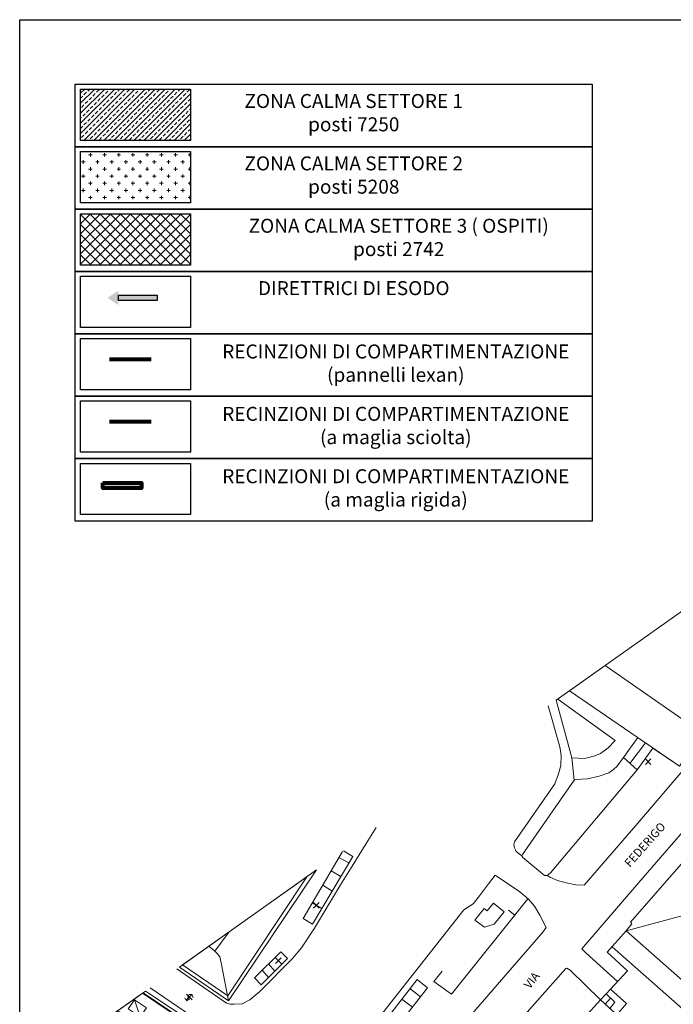
# Model space of a CAD drawing. Extents: x 1688695 to 1689973, y 4794303 to 4798641.
# Drawn here: x 1688834 to 1689068, y 4794761 to 4795112 of the extents above; entities that cross this region are included whole.
import ezdxf

# ---------------------------------------------------------------- set-up
doc = ezdxf.new("R2010")
doc.units = 0
doc.header["$PDMODE"] = 3
doc.header["$PDSIZE"] = -1
doc.layers.get('0').update_dxf_attribs({"linetype": 'CONTINUOUS'})
for name, color, linetype, lineweight in [('Cartiglio', 7, 'CONTINUOUS', 18), ('frecce', 160, 'CONTINUOUS', 25), ('RECINZIONI', 251, 'CONTINUOUS', 80), ('RETE', 7, 'CONTINUOUS', 80), ('SETTORE 1', 253, 'CONTINUOUS', 20), ('SETTORE 2', 252, 'CONTINUOUS', 20), ('SETTORE 3', 251, 'CONTINUOUS', 20), ('VETRI', 130, 'CONTINUOUS', 80)]:
    doc.layers.add(name, color=color, linetype=linetype, lineweight=lineweight)
doc.layers.add('q_retino_fabbricati', color=253, linetype='CONTINUOUS')
doc.layers.add('testo', color=7, linetype='CONTINUOUS')
doc.styles.add('500-ARIAL-30', font='arial.ttf', dxfattribs={"height": 1.5})
doc.linetypes.add('FENCELINE1', pattern='A,6.35,-2.54,[133,ltypeshp.shx,S=2.54,R=0,X=-2.54,Y=0],-2.54,25.4', length=36.83)

msp = doc.modelspace()

# ---------------------------------------------------------------- hatches: boundary and pattern name
at = {"layer": 'frecce', "linetype": 'FENCELINE1'}
h = msp.add_hatch(color=256, dxfattribs=at)
h.paths.add_polyline_path([(1688883.197, 4795012.091), (1688869.376, 4795012.091), (1688869.376, 4795014.004), (1688883.197, 4795014.004)])
h.paths.add_polyline_path([(1688869.376, 4795010.454), (1688865.494, 4795013.047), (1688869.376, 4795015.64)])
at = {"layer": 'RECINZIONI'}
msp.add_hatch(color=256, dxfattribs=at).paths.add_polyline_path([(1688863.82, 4794946.979), (1688877.641, 4794946.979), (1688877.641, 4794945.066), (1688863.82, 4794945.066)])
at = {"layer": 'SETTORE 1'}
h = msp.add_hatch(dxfattribs=at)
h.set_pattern_fill('ANSI33', color=21, scale=0.4, style=0)
h.set_pattern_definition([(45, (0, -2170.336), (-1.7960512242, 1.7960512242), []), (45, (1.796, -2170.336), (-1.7960512242, 1.7960512242), [1.27, -0.635])])
h.paths.add_polyline_path([(1688855.842, 4795087.694), (1688895.12, 4795087.694), (1688895.12, 4795069.349), (1688855.842, 4795069.349)])
at = {"layer": 'SETTORE 2'}
h = msp.add_hatch(dxfattribs=at)
h.set_pattern_fill('CROSS', color=145, scale=0.4, style=0)
h.set_pattern_definition([(0, (0, -2170.336), (2.54, 2.54), [1.27, -3.81]), (90, (0.635, -2170.971), (-2.54, 2.54), [1.27, -3.81])])
h.paths.add_polyline_path([(1688855.842, 4795065.394), (1688895.12, 4795065.394), (1688895.12, 4795047.049), (1688855.842, 4795047.049)])
at = {"layer": 'SETTORE 3'}
h = msp.add_hatch(dxfattribs=at)
h.set_pattern_fill('ANSI37', color=40, scale=0.8, style=0)
h.set_pattern_definition([(45, (0, -2170.336), (-1.7960512242, 1.7960512242), []), (135, (0, -2170.336), (-1.7960512242, -1.7960512242), [])])
h.paths.add_polyline_path([(1688855.842, 4795043.094), (1688895.12, 4795043.094), (1688895.12, 4795024.748), (1688855.842, 4795024.748)])

# ---------------------------------------------------------------- linework, layer by layer
at = {"ltscale": 0.1}
msp.add_lwpolyline([(1688834.052, 4795112.488), (1689850.458, 4795112.488), (1689850.458, 4794302.947), (1688834.052, 4794302.947)], close=True, dxfattribs=at)
at = {"layer": 'Cartiglio'}
for points in [[(1689133.959, 4794943.756, 12.94), (1689113.756, 4794910.195, 13.06), (1689099.675, 4794886.921, 13.32), (1689083.06, 4794859.231, 13.64), (1689078.136, 4794852.168, 13.94), (1689054.373, 4794824.467, 14.38)], [(1689127.447, 4794941.082, 8.8), (1689122.05, 4794931.675, 8.8), (1689121.577, 4794931.928, 8.8), (1689120.649, 4794930.193, 8.8), (1689077.949, 4794857.623, 8.8), (1689070.052, 4794845.588, 8.8), (1689060.535, 4794852.108, 8.8), (1689054.848, 4794844.357, 8.8), (1689023.879, 4794807.487, 15.08), (1689022.663, 4794806.504, 15.08), (1689021.724, 4794806.55, 15.08), (1689014.035, 4794813.015, 17.32), (1689013.679, 4794813.621, 17.32), (1689013.877, 4794814.104, 17.32), (1689032.336, 4794840.575, 17.32), (1689031.572, 4794848.611, 17.32), (1689025.945, 4794869.229, 17.32), (1689127.447, 4794941.082, 8.8)], [(1689035.082, 4794780.377, 14.94), (1689055.495, 4794804.016, 14.7), (1689105.175, 4794861.36, 13.52), (1689129.589, 4794889.351, 12.74), (1689153.952, 4794917.624, 12.32), (1689160.526, 4794925.194, 11.9)], [(1689043.411, 4794881.594, 24.84), (1689077.949, 4794857.623, 25.76), (1689070.052, 4794845.588, 27.64), (1689030.711, 4794872.604, 18.56)], [(1689030.711, 4794872.604, 18.56), (1689043.411, 4794881.594, 24.84)], [(1689030.711, 4794872.604, 28.7), (1689043.411, 4794881.594, 15.76)], [(1689043.411, 4794881.594, 15.76), (1689077.949, 4794857.623, 26.48), (1689070.052, 4794845.588, 28), (1689030.711, 4794872.604, 28.7)], [(1689026.484, 4794869.611, 17.02), (1689046.992, 4794854.797, 16), (1689044.519, 4794852.164, 16.14), (1689041.744, 4794850.2, 16.26), (1689039.743, 4794849.322, 16.32), (1689037.557, 4794848.706, 16.38), (1689036.033, 4794848.436, 16.4), (1689031.572, 4794848.611, 16.7)], [(1689023.072, 4794867.196, 16.88), (1689027.25, 4794852.535, 16.7), (1689027.681, 4794849.434, 16.7), (1689027.543, 4794845.857, 16.68), (1689026.77, 4794842.933, 16.64), (1689025.397, 4794839.265, 16.52), (1689011.076, 4794818.615, 16.4), (1689010.742, 4794817.668, 16.4), (1689011.043, 4794816.411, 16.4), (1689011.324, 4794815.703, 16.4), (1689011.666, 4794815.185, 16.34), (1689013.679, 4794813.621, 16.58)], [(1689025.945, 4794869.229, 17.02), (1689031.572, 4794848.611, 16.7)], [(1689080.162, 4794761.002, -17.1), (1689050.974, 4794786.726, 51.14), (1689053.038, 4794789.314, 51.2), (1689052.478, 4794789.898, 51.2), (1689115.886, 4794862.498, 51.14), (1689116.569, 4794861.879, 51.14), (1689118.794, 4794864.483, 51.14)], [(1689050.974, 4794786.726, 51.14), (1689053.038, 4794789.314, 51.2), (1689052.478, 4794789.898, 51.2), (1689115.886, 4794862.498, 51.14), (1689116.569, 4794861.879, 51.14), (1689118.794, 4794864.483, 51.14)], [(1689049.977, 4794848.677, 15.32), (1689055.132, 4794855.83, 15.32)], [(1689052.305, 4794846.6, 15.32), (1689057.853, 4794853.958, 15.32)], [(1689054.848, 4794844.357, 15.32), (1689060.535, 4794852.108, 15.32)], [(1689032.336, 4794840.575, 17), (1689032.871, 4794840.856, 17), (1689037.114, 4794841.164, 16.88), (1689041.351, 4794842.031, 16.7), (1689044.774, 4794843.254, 16.64), (1689046.39, 4794844.398, 16.5), (1689047.783, 4794845.58, 16.3), (1689049.977, 4794848.677, 15.82), (1689054.848, 4794844.357, 15.02)], [(1689032.336, 4794840.575, 17), (1689013.877, 4794814.104, 16.7), (1689013.679, 4794813.621, 16.58), (1689014.035, 4794813.015, 16.58), (1689021.724, 4794806.55, 15.44), (1689022.663, 4794806.504, 15.38), (1689023.879, 4794807.487, 15.38), (1689054.848, 4794844.357, 15.02)], [(1689054.373, 4794824.467, 15.82), (1689035.95, 4794803.069, 14.5), (1689032.993, 4794803.231, 14.56), (1689029.544, 4794803.95, 14.58), (1689026.418, 4794804.8, 14.74), (1689023.892, 4794805.806, 14.82), (1689022.663, 4794806.504, 15.38)], [(1688961.596, 4794823.677, 16.7), (1688958.01, 4794817.978, 16.58), (1688952.921, 4794809.866, 16.46)], [(1688949.533, 4794815.138, 16.46), (1688935.386, 4794791.23, 16.06), (1688938.823, 4794789.178, 16.06), (1688953.166, 4794813.397, 16.38), (1688949.843, 4794815.357, 16.46)], [(1688952.921, 4794809.866, 16.46), (1688948.752, 4794803.191, 16.38), (1688939.445, 4794787.781, 15.76), (1688934.809, 4794780.725, 15.7), (1688931.664, 4794776.93, 15.64), (1688919.947, 4794765.132, 15.3), (1688916.335, 4794762.134, 15.14), (1688913.628, 4794760.732, 15.08), (1688910.792, 4794760.514, 15.06), (1688909.249, 4794760.549, 15), (1688908.03, 4794760.886, 14.84)], [(1688951.773, 4794811.038, 16.34), (1688948.224, 4794812.937, 16.44)], [(1688891.191, 4794773.838, 50.02), (1688940.245, 4794808.563, 16.14)], [(1688940.245, 4794808.563, 16.14), (1688908.784, 4794761.69, 50.02), (1688891.191, 4794773.838, 50.02)], [(1688948.944, 4794806.242, 16.3), (1688945.421, 4794808.208, 16.34)], [(1689022.371, 4794788.017, 14.94), (1689021.203, 4794786.308, 15.06), (1688986.309, 4794746.12, 15.8), (1688984.758, 4794744.851, 15.82), (1688981.266, 4794742.722, 16.06), (1688976.274, 4794742.227, 16.12), (1688974.535, 4794742.711, 16.12), (1688973.22, 4794743.495, 16.12), (1688962.825, 4794751.084, 16.3), (1688962.189, 4794751.81, 16.38), (1688962.084, 4794752.961, 16.5), (1688962.399, 4794753.797, 16.5), (1688963.821, 4794757.327, 16.52), (1688992.879, 4794794.266, 16.58), (1688996.239, 4794796.374, 16.56), (1688998.471, 4794799.278, 16.44), (1689001.768, 4794803.621, 16.34), (1689004.064, 4794806.643, 16.38), (1689012.948, 4794800.705, 16.2), (1689016.069, 4794798.062, 15.64), (1689018.125, 4794795.572, 15.46), (1689020.036, 4794792.319, 15), (1689022.371, 4794788.017, 14.94)], [(1688936.751, 4794806.09, 17.32), (1688908.445, 4794763.484, 8.8), (1688892.236, 4794774.578, 8.8), (1688936.751, 4794806.09, 17.32)], [(1688936.719, 4794806.067, 14.58), (1688908.445, 4794763.484, 15.24), (1688892.236, 4794774.578, 16.32)], [(1688892.236, 4794774.578, 16.32), (1688936.719, 4794806.067, 14.58)], [(1688945.764, 4794800.904, 16.2), (1688942.444, 4794803.136, 16.26)], [(1688942.097, 4794794.73, 16.14), (1688938.676, 4794796.793, 16.14)], [(1688985.186, 4794772.353, 16.2), (1688982.153, 4794768.711, 16.2), (1688988.464, 4794764.088, 16.2), (1689015.755, 4794798.159, 16.2)], [(1689003.737, 4794789.21, 15.08), (1689000.235, 4794788.029, 15.08), (1688996.865, 4794790.643, 17.32), (1689000.156, 4794794.786, 17.32), (1689001.252, 4794793.896, 15.08), (1689003.561, 4794796.657, 15.08), (1689007.312, 4794793.505, 15.08), (1689003.737, 4794789.21, 15.08)], [(1689007.312, 4794793.505, 16.24), (1689003.737, 4794789.21, 22.38), (1689000.235, 4794788.029, 22.38), (1688996.865, 4794790.643, 16.26), (1689000.156, 4794794.786, 16.26), (1689001.252, 4794793.896, 16.26), (1689003.561, 4794796.657, 16.26), (1689007.312, 4794793.505, 16.24)], [(1689007.312, 4794793.505, 16.26), (1689003.737, 4794789.21, 16.26), (1689000.235, 4794788.029, 16.26), (1688996.865, 4794790.643, 16.26), (1689000.156, 4794794.786, 16.26), (1689001.252, 4794793.896, 16.26), (1689003.561, 4794796.657, 16.26), (1689007.312, 4794793.505, 16.26)], [(1689008.893, 4794794.11, 16.2), (1689011.122, 4794792.38, 16.2)], [(1689074.397, 4794793.064, 51.14), (1689050.974, 4794786.726, 51.14)], [(1689050.974, 4794786.726, 51.14), (1689074.397, 4794793.064, 51.14)], [(1688901.72, 4794781.291, 54.8), (1688909.001, 4794786.445, 15.68)], [(1688909.001, 4794786.445, 15.68), (1688903.817, 4794779.541, 54.8), (1688901.72, 4794781.291, 54.8)], [(1689050.974, 4794786.726, 17.38), (1689044.146, 4794779.099, 17.4), (1689051.434, 4794772.472, 17.74), (1689045.325, 4794765.941, 15.88)], [(1689083.225, 4794762.974, -11.2), (1689082.393, 4794763.561, 55.26), (1689080.162, 4794761.002, 55.26), (1689050.974, 4794786.726, 51.14)], [(1688908.784, 4794761.69, 46.64), (1688906.148, 4794775.383, 50.08), (1688905.58, 4794777.432, 50.44), (1688904.711, 4794778.728, 50.64), (1688903.817, 4794779.541, 50.68)], [(1688920.452, 4794767.499, 15.52), (1688929.845, 4794776.868, 15.7), (1688927.419, 4794779.292, 15.68), (1688918.026, 4794769.923, 15.64), (1688920.452, 4794767.499, 15.52)], [(1689035.082, 4794780.377, 15.52), (1689036.533, 4794778.88, 15), (1689047.896, 4794768.644, 15.5)], [(1689045.9, 4794781.051, 17.4), (1689073.282, 4794757.013, 0.34), (1689086.658, 4794745.213, -11.5)], [(1688925.262, 4794772.301, 16.34), (1688923.013, 4794774.924, 16.34)], [(1688927.8, 4794774.808, 16.34), (1688925.395, 4794777.271, 16.34)], [(1688908.03, 4794760.886, 14.84), (1688890.212, 4794773.145, 14.84)], [(1688923.016, 4794770.074, 16.34), (1688920.807, 4794772.675, 16.34)], [(1689041.774, 4794762.13, 16.32), (1689030.885, 4794772.701, 15.18), (1689029.749, 4794773.441, 15.14), (1689029.33, 4794773.34, 15.12), (1689007.218, 4794748.326, 15.5)], [(1688964.269, 4794753.993, 16.32), (1688976.153, 4794769.364, 16.4), (1688979.914, 4794766.44, 16.26), (1688968.035, 4794751.097, 16.32), (1688964.269, 4794753.993, 16.32)], [(1688877.953, 4794764.466, 13.18), (1688903.617, 4794747.25, 14.7), (1688886.208, 4794721.547, 51.5), (1688878.392, 4794726.012, 51.52), (1688876.796, 4794726.916, 40.7), (1688875.635, 4794722.394, 40.7), (1688867.108, 4794687.64, 43.96), (1688877.68, 4794677.725, 12.5), (1688866.078, 4794656.28, 11.06), (1688858.052, 4794651.799, 36.38), (1688851.958, 4794662.31, 36.58), (1688844.437, 4794681.416, 36.24), (1688843.346, 4794685.104, 36.24), (1688839.698, 4794694.48, 36.24), (1688834.052, 4794696.749, 37.804)], [(1688834.052, 4794727.284, 8.8), (1688836.511, 4794734.566, 8.8), (1688836.719, 4794735.277, 8.8), (1688877.953, 4794764.466, 8.8), (1688903.617, 4794747.25, 8.8), (1688886.208, 4794721.547, 8.8), (1688885.543, 4794719.337, 8.8), (1688899.386, 4794715.046, 8.8)], [(1688836.719, 4794735.277, 36.06), (1688877.953, 4794764.466, 13.18)], [(1688846.366, 4794742.106, 51), (1688878.997, 4794765.206, 13.62)], [(1688878.997, 4794765.206, 13.62), (1688897.357, 4794753.013, 52.46), (1688905.213, 4794747.523, 55.86), (1688886.72, 4794720.097, 51.06), (1688878.105, 4794725.343, 50.88), (1688861.026, 4794734.621, 50.94), (1688846.366, 4794742.106, 51)], [(1688875.092, 4794753.865, 56.5), (1688875.339, 4794754.382, 57.2), (1688869.024, 4794758.146, 56.46), (1688878.198, 4794764.64, 13.62)], [(1688878.198, 4794764.64, 13.62), (1688897.343, 4794751.753, 53.58), (1688891.428, 4794743.596, 56.64), (1688886.031, 4794747.274, 56.38), (1688882.697, 4794749.422, 56.34), (1688875.092, 4794753.865, 56.5)], [(1688899.386, 4794715.046, 15.74), (1688901.631, 4794719.282, 15.7), (1688903.997, 4794723.799, 15.64), (1688905.658, 4794728.063, 15.52), (1688906.924, 4794732.194, 15.46), (1688907.195, 4794735.792, 15.32), (1688907.427, 4794738.822, 15.32), (1688907.257, 4794741.52, 15.2), (1688906.904, 4794744.407, 15.12), (1688906.315, 4794747.42, 14.76), (1688905.575, 4794748.881, 14.76), (1688904.325, 4794750.3, 14.76), (1688902.923, 4794751.243, 14.76), (1688880.662, 4794766.385, 14.76)], [(1688977.375, 4794763.173, 16.26), (1688973.63, 4794766.109, 16.38)], [(1689041.774, 4794762.13, 15.7), (1689043.79, 4794764.267, 17.64), (1689046.955, 4794761.215, 17.7), (1689045.151, 4794759.056, 17.64)], [(1689045.325, 4794765.941, 17.64), (1689043.79, 4794764.267, 17.64)], [(1689045.325, 4794765.941, 17.7), (1689051.106, 4794760.821, 17.64), (1689047.662, 4794756.79, 17.7)], [(1688877.175, 4794755.977, 56.46), (1688879.37, 4794759.245, 55.32), (1688875.06, 4794762.149, 55.44), (1688872.854, 4794758.897, 56.52), (1688877.175, 4794755.977, 56.46)], [(1688877.175, 4794755.977, 14.44), (1688875.06, 4794762.149, 13.62)], [(1688974.516, 4794759.458, 16.3), (1688970.722, 4794762.359, 16.38)], [(1689021.117, 4794733.711, 27.88), (1689018.357, 4794736.364, 29.64), (1689041.774, 4794762.13, 29.62), (1689046.082, 4794758.122, 28.46)], [(1689018.357, 4794736.364, 27.7), (1689041.774, 4794762.13, 16.14), (1689048.169, 4794756.316, 16.14)], [(1689045.381, 4794762.747, 17.68), (1689043.449, 4794760.595, 17.68)]]:
    msp.add_polyline3d(points, dxfattribs=at)
for p in [(1689058.829, 4794847.249), (1688940.133, 4794795.913), (1688926.566, 4794776.066), (1688894.705, 4794763.093)]:
    msp.add_point(p, dxfattribs=at)
at = {"layer": 'frecce', "linetype": 'FENCELINE1'}
msp.add_lwpolyline([(1688883.197, 4795012.091), (1688869.376, 4795012.091), (1688869.376, 4795014.004), (1688883.197, 4795014.004)], close=True, dxfattribs=at)
at = {"layer": 'q_retino_fabbricati', "ltscale": 0.1}
msp.add_lwpolyline([(1688834.052, 4795112.488), (1689850.458, 4795112.488), (1689850.458, 4794302.947), (1688834.052, 4794302.947)], close=True, dxfattribs=at)
at = {"layer": 'RECINZIONI', "linetype": 'FENCELINE1'}
msp.add_lwpolyline([(1688863.82, 4794946.979), (1688877.641, 4794946.979), (1688877.641, 4794945.066), (1688863.82, 4794945.066)], close=True, dxfattribs=at)
at = {"layer": 'RETE', "ltscale": 0.03}
msp.add_line((1688881.098, 4794968.707), (1688866.115, 4794968.707), dxfattribs=at)
at = {"layer": 'testo'}
for points in [[(1688853.869, 4795089.381), (1689038.802, 4795089.381), (1689038.802, 4795067.081), (1688853.869, 4795067.081)], [(1688855.842, 4795087.694), (1688895.12, 4795087.694), (1688895.12, 4795069.349), (1688855.842, 4795069.349)], [(1688853.869, 4795067.081), (1689038.802, 4795067.081), (1689038.802, 4795044.781), (1688853.869, 4795044.781)], [(1688855.842, 4795065.394), (1688895.12, 4795065.394), (1688895.12, 4795047.049), (1688855.842, 4795047.049)], [(1688853.869, 4795044.781), (1689038.802, 4795044.781), (1689038.802, 4795022.48), (1688853.869, 4795022.48)], [(1688855.842, 4795043.094), (1688895.12, 4795043.094), (1688895.12, 4795024.748), (1688855.842, 4795024.748)], [(1688853.869, 4795022.48), (1689038.802, 4795022.48), (1689038.802, 4795000.18), (1688853.869, 4795000.18)], [(1688855.842, 4795020.794), (1688895.12, 4795020.794), (1688895.12, 4795002.448), (1688855.842, 4795002.448)], [(1688853.869, 4795000.18), (1689038.802, 4795000.18), (1689038.802, 4794977.88), (1688853.869, 4794977.88)], [(1688855.842, 4794998.493), (1688895.12, 4794998.493), (1688895.12, 4794980.148), (1688855.842, 4794980.148)], [(1688853.869, 4794977.88), (1689038.802, 4794977.88), (1689038.802, 4794955.58), (1688853.869, 4794955.58)], [(1688855.842, 4794976.193), (1688895.12, 4794976.193), (1688895.12, 4794957.848), (1688855.842, 4794957.848)], [(1688853.869, 4794955.58), (1689038.802, 4794955.58), (1689038.802, 4794933.279), (1688853.869, 4794933.279)], [(1688855.842, 4794953.893), (1688895.12, 4794953.893), (1688895.12, 4794935.547), (1688855.842, 4794935.547)]]:
    msp.add_lwpolyline(points, close=True, dxfattribs=at)
at = {"layer": 'VETRI', "ltscale": 0.03}
msp.add_line((1688881.098, 4794991.008), (1688866.115, 4794991.008), dxfattribs=at)

# ---------------------------------------------------------------- texts
at = {"layer": 'Cartiglio'}
for s, rotation, p in [('FEDERIGO', 48.29447, (1689052.279, 4794809.287, 8.8)), ('VIA', 52.29447, (1689016.529, 4794765.773, 15.82)), ('5', 125.29447, (1688896.441, 4794762.926, 15))]:
    msp.add_text(s, height=3, rotation=rotation, dxfattribs=at).set_placement(p)
at = {"layer": 'testo', "char_height": 5, "attachment_point": 2, "style": '500-ARIAL-30'}
for s, insert, width in [('ZONA CALMA SETTORE 1 \\Pposti 7250', (1688953.53, 4795085.923), 145.84908), ('ZONA CALMA SETTORE 2\\Pposti 5208', (1688953.53, 4795063.623), 145.84908), ('ZONA CALMA SETTORE 3 ( OSPITI)\\Pposti 2742', (1688969.606, 4795041.323), 127.65914), ('DIRETTRICI DI ESODO', (1688953.53, 4795019.022), 145.84908), ('RECINZIONI DI COMPARTIMENTAZIONE\\P(pannelli lexan)', (1688968.559, 4794996.387), 145.84908), ('RECINZIONI DI COMPARTIMENTAZIONE\\P(a maglia sciolta)', (1688968.559, 4794974.086), 145.84908), ('RECINZIONI DI COMPARTIMENTAZIONE\\P(a maglia rigida)', (1688968.559, 4794951.786), 145.84908)]:
    msp.add_mtext(s, dxfattribs=dict(at, insert=insert, width=width))

doc.saveas('drawing.dxf')
